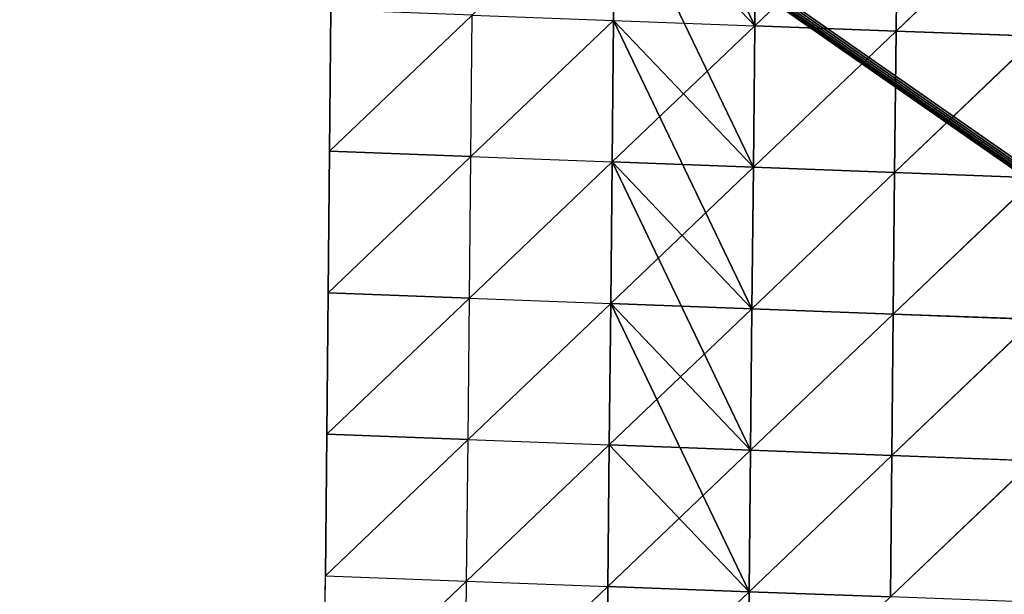
# Model space of a CAD drawing. Extents: x -6152 to 4366, y -2292 to 4638.
# Drawn here: x -453 to -162, y 325 to 495 of the extents above; entities that cross this region are included whole.
import ezdxf

# ---------------------------------------------------------------- set-up
doc = ezdxf.new("R2010")
doc.units = 0
doc.layers.get('0').update_dxf_attribs({"color": 13, "linetype": 'CONTINUOUS'})
doc.layers.get('DEFPOINTS').update_dxf_attribs({"linetype": 'CONTINUOUS'})
doc.layers.add('KOTY', color=36, linetype='CONTINUOUS')
doc.styles.add('TAHOMA', font='tahoma.ttf')
doc.dimstyles.new('DIMSTYLE3', dxfattribs={"dimtxt": 8.97371, "dimasz": 4.486855, "dimexe": 4.486855, "dimexo": 4.486855, "dimgap": 0.897371, "dimtad": 0, "dimtih": 1, "dimtoh": 1, "dimdec": 0, "dimzin": 0, "dimtxsty": 'TAHOMA', "dimcen": 0.09, "dimazin": 3, "dimtfac": 1, "dimtdec": 4, "dimtofl": 0, "dimtmove": 0, "dimatfit": 3, "dimtolj": 1, "dimtzin": 0})

# ---------------------------------------------------------------- blocks, each defined once
blk = doc.blocks.new('GROUP_3')
at = {"color": 62}
for p, q in [((363.28, 801.51, 56.64), (396.77, 918.3, 38.67)), ((327.6, 761.82, 54.77), (361.09, 878.61, 22.38)), ((363.28, 801.51, 56.64), (361.09, 878.61, 22.38)), ((214.04, 874.03), (287.56, 876.32)), ((214.04, 874.03), (251.89, 836.63)), ((251.89, 836.63), (287.56, 876.32)), ((287.56, 876.32), (325.42, 838.92, 12.43)), ((251.89, 836.63), (325.42, 838.92, 12.43)), ((291.93, 722.13, 35.43), (325.42, 838.92, 12.43)), ((327.6, 761.82, 54.77), (325.42, 838.92, 12.43)), ((325.42, 838.92, 12.43), (363.28, 801.51, 56.64)), ((178.36, 834.34), (251.89, 836.63)), ((178.36, 834.34), (216.22, 796.94)), ((216.22, 796.94), (251.89, 836.63)), ((251.89, 836.63), (289.75, 799.22, 21.68)), ((289.75, 799.22, 21.68), (363.28, 801.51, 56.64)), ((363.28, 801.51, 56.64), (436.8, 803.8, 124.7)), ((363.28, 801.51, 56.64), (401.13, 764.11, 109.53)), ((401.13, 764.11, 109.53), (436.8, 803.8, 124.7)), ((142.69, 794.65), (216.22, 796.94)), ((180.55, 757.24), (216.22, 796.94)), ((216.22, 796.94), (289.75, 799.22, 21.68)), ((216.22, 796.94), (254.07, 759.53, 8.05)), ((256.26, 682.43, 25.04), (289.75, 799.22, 21.68)), ((291.93, 722.13, 35.43), (289.75, 799.22, 21.68)), ((289.75, 799.22, 21.68), (327.6, 761.82, 54.77)), ((142.69, 794.65), (180.55, 757.24)), ((327.6, 761.82, 54.77), (401.13, 764.11, 109.53)), ((365.46, 724.42, 79.8), (401.13, 764.11, 109.53)), ((401.13, 764.11, 109.53), (474.66, 766.4, 146.48)), ((401.13, 764.11, 109.53), (438.99, 726.7, 139.1)), ((254.07, 759.53, 8.05), (327.6, 761.82, 54.77)), ((327.6, 761.82, 54.77), (365.46, 724.42, 79.8)), ((107.02, 754.96), (180.55, 757.24)), ((144.87, 717.55), (180.55, 757.24)), ((180.55, 757.24), (254.07, 759.53, 8.05)), ((180.55, 757.24), (218.4, 719.84)), ((220.58, 642.74, 24.74), (254.07, 759.53, 8.05)), ((254.07, 759.53, 8.05), (291.93, 722.13, 35.43)), ((256.26, 682.43, 25.04), (254.07, 759.53, 8.05)), ((107.02, 754.96), (144.87, 717.55)), ((291.93, 722.13, 35.43), (365.46, 724.42, 79.8)), ((329.78, 684.72, 58.76), (365.46, 724.42, 79.8)), ((365.46, 724.42, 79.8), (438.99, 726.7, 139.1)), ((365.46, 724.42, 79.8), (403.31, 687.01, 112.25)), ((144.87, 717.55), (218.4, 719.84)), ((218.4, 719.84), (291.93, 722.13, 35.43)), ((218.4, 719.84), (256.26, 682.43, 25.04)), ((220.58, 642.74, 24.74), (218.4, 719.84)), ((291.93, 722.13, 35.43), (329.78, 684.72, 58.76)), ((71.35, 715.26), (144.87, 717.55)), ((109.2, 677.86), (144.87, 717.55)), ((144.87, 717.55), (182.73, 680.15)), ((329.78, 684.72, 58.76), (403.31, 687.01, 112.25)), ((256.26, 682.43, 25.04), (329.78, 684.72, 58.76)), ((294.11, 645.03, 56.77), (329.78, 684.72, 58.76)), ((329.78, 684.72, 58.76), (367.64, 647.32, 93.24)), ((109.2, 677.86), (182.73, 680.15)), ((147.06, 640.45), (182.73, 680.15)), ((182.73, 680.15), (256.26, 682.43, 25.04)), ((256.26, 682.43, 25.04), (294.11, 645.03, 56.77)), ((294.11, 645.03, 56.77), (367.64, 647.32, 93.24)), ((147.06, 640.45), (220.58, 642.74, 24.74)), ((184.91, 603.05, 9.75), (220.58, 642.74, 24.74)), ((220.58, 642.74, 24.74), (294.11, 645.03, 56.77)), ((220.58, 642.74, 24.74), (258.44, 605.34, 49.82)), ((258.44, 605.34, 49.82), (294.11, 645.03, 56.77)), ((294.11, 645.03, 56.77), (331.97, 607.63, 56.5)), ((258.44, 605.34, 49.82), (331.97, 607.63, 56.5))]:
    blk.add_line(p, q, dxfattribs=at)
at = {"color": 7}
for p, q in [((214.04, 874.03), (249.71, 913.73)), ((178.36, 834.34), (214.04, 874.03)), ((142.69, 794.65), (178.36, 834.34)), ((107.02, 754.96), (142.69, 794.65)), ((71.35, 715.26), (107.02, 754.96))]:
    blk.add_line(p, q, dxfattribs=at)
mesh = blk.add_polyface(dxfattribs=at)
corners = [(396.77, 918.3, 38.67), (361.09, 878.61, 22.38), (363.28, 801.51, 56.64)]
mesh.append_faces([[corners[k] for k in face] for face in [(0, 1, 2)]], dxfattribs={"color": 7})
mesh = blk.add_polyface(dxfattribs=at)
corners = [(398.95, 841.21, 55.6), (396.77, 918.3, 38.67), (363.28, 801.51, 56.64)]
mesh.append_faces([[corners[k] for k in face] for face in [(0, 1, 2)]], dxfattribs={"color": 7})
mesh = blk.add_polyface(dxfattribs=at)
corners = [(287.56, 876.32), (249.71, 913.73), (214.04, 874.03)]
mesh.append_faces([[corners[k] for k in face] for face in [(0, 1, 2)]], dxfattribs={"color": 7})
mesh = blk.add_polyface(dxfattribs=at)
corners = [(361.09, 878.61, 22.38), (287.56, 876.32), (325.42, 838.92, 12.43)]
mesh.append_faces([[corners[k] for k in face] for face in [(0, 1, 2)]], dxfattribs={"color": 7})
mesh = blk.add_polyface(dxfattribs=at)
corners = [(361.09, 878.61, 22.38), (325.42, 838.92, 12.43), (327.6, 761.82, 54.77)]
mesh.append_faces([[corners[k] for k in face] for face in [(0, 1, 2)]], dxfattribs={"color": 7})
mesh = blk.add_polyface(dxfattribs=at)
corners = [(363.28, 801.51, 56.64), (361.09, 878.61, 22.38), (327.6, 761.82, 54.77)]
mesh.append_faces([[corners[k] for k in face] for face in [(0, 1, 2)]], dxfattribs={"color": 7})
mesh = blk.add_polyface(dxfattribs=at)
corners = [(251.89, 836.63), (214.04, 874.03), (178.36, 834.34)]
mesh.append_faces([[corners[k] for k in face] for face in [(0, 1, 2)]], dxfattribs={"color": 7})
mesh = blk.add_polyface(dxfattribs=at)
corners = [(287.56, 876.32), (214.04, 874.03), (251.89, 836.63)]
mesh.append_faces([[corners[k] for k in face] for face in [(0, 1, 2)]], dxfattribs={"color": 7})
mesh = blk.add_polyface(dxfattribs=at)
corners = [(325.42, 838.92, 12.43), (251.89, 836.63), (287.56, 876.32)]
mesh.append_faces([[corners[k] for k in face] for face in [(0, 1, 2)]], dxfattribs={"color": 7})
mesh = blk.add_polyface(dxfattribs=at)
corners = [(436.8, 803.8, 124.7), (398.95, 841.21, 55.6), (363.28, 801.51, 56.64)]
mesh.append_faces([[corners[k] for k in face] for face in [(0, 1, 2)]], dxfattribs={"color": 7})
mesh = blk.add_polyface(dxfattribs=at)
corners = [(325.42, 838.92, 12.43), (251.89, 836.63), (289.75, 799.22, 21.68)]
mesh.append_faces([[corners[k] for k in face] for face in [(0, 1, 2)]], dxfattribs={"color": 7})
mesh = blk.add_polyface(dxfattribs=at)
corners = [(325.42, 838.92, 12.43), (289.75, 799.22, 21.68), (291.93, 722.13, 35.43)]
mesh.append_faces([[corners[k] for k in face] for face in [(0, 1, 2)]], dxfattribs={"color": 7})
at = {"color": 62}
mesh = blk.add_polyface(dxfattribs=at)
corners = [(363.28, 801.51, 56.64), (289.75, 799.22, 21.68), (325.42, 838.92, 12.43)]
mesh.append_faces([[corners[k] for k in face] for face in [(0, 1, 2)]], dxfattribs={"color": 62})
at = {"color": 7}
mesh = blk.add_polyface(dxfattribs=at)
corners = [(325.42, 838.92, 12.43), (291.93, 722.13, 35.43), (327.6, 761.82, 54.77)]
mesh.append_faces([[corners[k] for k in face] for face in [(0, 1, 2)]], dxfattribs={"color": 7})
mesh = blk.add_polyface(dxfattribs=at)
corners = [(216.22, 796.94), (178.36, 834.34), (142.69, 794.65)]
mesh.append_faces([[corners[k] for k in face] for face in [(0, 1, 2)]], dxfattribs={"color": 7})
mesh = blk.add_polyface(dxfattribs=at)
corners = [(251.89, 836.63), (178.36, 834.34), (216.22, 796.94)]
mesh.append_faces([[corners[k] for k in face] for face in [(0, 1, 2)]], dxfattribs={"color": 7})
mesh = blk.add_polyface(dxfattribs=at)
corners = [(289.75, 799.22, 21.68), (216.22, 796.94), (251.89, 836.63)]
mesh.append_faces([[corners[k] for k in face] for face in [(0, 1, 2)]], dxfattribs={"color": 7})
at = {"color": 62}
mesh = blk.add_polyface(dxfattribs=at)
corners = [(363.28, 801.51, 56.64), (327.6, 761.82, 54.77), (289.75, 799.22, 21.68)]
mesh.append_faces([[corners[k] for k in face] for face in [(0, 1, 2)]], dxfattribs={"color": 62})
at = {"color": 7}
mesh = blk.add_polyface(dxfattribs=at)
corners = [(401.13, 764.11, 109.53), (363.28, 801.51, 56.64), (327.6, 761.82, 54.77)]
mesh.append_faces([[corners[k] for k in face] for face in [(0, 1, 2)]], dxfattribs={"color": 7})
mesh = blk.add_polyface(dxfattribs=at)
corners = [(436.8, 803.8, 124.7), (401.13, 764.11, 109.53), (363.28, 801.51, 56.64)]
mesh.append_faces([[corners[k] for k in face] for face in [(0, 1, 2)]], dxfattribs={"color": 7})
mesh = blk.add_polyface(dxfattribs=at)
corners = [(474.66, 766.4, 146.48), (436.8, 803.8, 124.7), (401.13, 764.11, 109.53)]
mesh.append_faces([[corners[k] for k in face] for face in [(0, 1, 2)]], dxfattribs={"color": 7})
mesh = blk.add_polyface(dxfattribs=at)
corners = [(216.22, 796.94), (142.69, 794.65), (180.55, 757.24)]
mesh.append_faces([[corners[k] for k in face] for face in [(0, 1, 2)]], dxfattribs={"color": 7})
mesh = blk.add_polyface(dxfattribs=at)
corners = [(254.07, 759.53, 8.05), (180.55, 757.24), (216.22, 796.94)]
mesh.append_faces([[corners[k] for k in face] for face in [(0, 1, 2)]], dxfattribs={"color": 7})
mesh = blk.add_polyface(dxfattribs=at)
corners = [(289.75, 799.22, 21.68), (216.22, 796.94), (254.07, 759.53, 8.05)]
mesh.append_faces([[corners[k] for k in face] for face in [(0, 1, 2)]], dxfattribs={"color": 7})
at = {"color": 62}
mesh = blk.add_polyface(dxfattribs=at)
corners = [(327.6, 761.82, 54.77), (254.07, 759.53, 8.05), (289.75, 799.22, 21.68)]
mesh.append_faces([[corners[k] for k in face] for face in [(0, 1, 2)]], dxfattribs={"color": 62})
at = {"color": 7}
mesh = blk.add_polyface(dxfattribs=at)
corners = [(289.75, 799.22, 21.68), (254.07, 759.53, 8.05), (256.26, 682.43, 25.04)]
mesh.append_faces([[corners[k] for k in face] for face in [(0, 1, 2)]], dxfattribs={"color": 7})
mesh = blk.add_polyface(dxfattribs=at)
corners = [(291.93, 722.13, 35.43), (289.75, 799.22, 21.68), (256.26, 682.43, 25.04)]
mesh.append_faces([[corners[k] for k in face] for face in [(0, 1, 2)]], dxfattribs={"color": 7})
mesh = blk.add_polyface(dxfattribs=at)
corners = [(180.55, 757.24), (142.69, 794.65), (107.02, 754.96)]
mesh.append_faces([[corners[k] for k in face] for face in [(0, 1, 2)]], dxfattribs={"color": 7})
mesh = blk.add_polyface(dxfattribs=at)
corners = [(401.13, 764.11, 109.53), (365.46, 724.42, 79.8), (327.6, 761.82, 54.77)]
mesh.append_faces([[corners[k] for k in face] for face in [(0, 1, 2)]], dxfattribs={"color": 7})
mesh = blk.add_polyface(dxfattribs=at)
corners = [(438.99, 726.7, 139.1), (401.13, 764.11, 109.53), (365.46, 724.42, 79.8)]
mesh.append_faces([[corners[k] for k in face] for face in [(0, 1, 2)]], dxfattribs={"color": 7})
mesh = blk.add_polyface(dxfattribs=at)
corners = [(474.66, 766.4, 146.48), (438.99, 726.7, 139.1), (401.13, 764.11, 109.53)]
mesh.append_faces([[corners[k] for k in face] for face in [(0, 1, 2)]], dxfattribs={"color": 7})
at = {"color": 62}
mesh = blk.add_polyface(dxfattribs=at)
corners = [(327.6, 761.82, 54.77), (291.93, 722.13, 35.43), (254.07, 759.53, 8.05)]
mesh.append_faces([[corners[k] for k in face] for face in [(0, 1, 2)]], dxfattribs={"color": 62})
at = {"color": 7}
mesh = blk.add_polyface(dxfattribs=at)
corners = [(365.46, 724.42, 79.8), (327.6, 761.82, 54.77), (291.93, 722.13, 35.43)]
mesh.append_faces([[corners[k] for k in face] for face in [(0, 1, 2)]], dxfattribs={"color": 7})
mesh = blk.add_polyface(dxfattribs=at)
corners = [(180.55, 757.24), (107.02, 754.96), (144.87, 717.55)]
mesh.append_faces([[corners[k] for k in face] for face in [(0, 1, 2)]], dxfattribs={"color": 7})
mesh = blk.add_polyface(dxfattribs=at)
corners = [(218.4, 719.84), (144.87, 717.55), (180.55, 757.24)]
mesh.append_faces([[corners[k] for k in face] for face in [(0, 1, 2)]], dxfattribs={"color": 7})
mesh = blk.add_polyface(dxfattribs=at)
corners = [(254.07, 759.53, 8.05), (180.55, 757.24), (218.4, 719.84)]
mesh.append_faces([[corners[k] for k in face] for face in [(0, 1, 2)]], dxfattribs={"color": 7})
at = {"color": 62}
mesh = blk.add_polyface(dxfattribs=at)
corners = [(291.93, 722.13, 35.43), (218.4, 719.84), (254.07, 759.53, 8.05)]
mesh.append_faces([[corners[k] for k in face] for face in [(0, 1, 2)]], dxfattribs={"color": 62})
at = {"color": 7}
mesh = blk.add_polyface(dxfattribs=at)
corners = [(254.07, 759.53, 8.05), (218.4, 719.84), (220.58, 642.74, 24.74)]
mesh.append_faces([[corners[k] for k in face] for face in [(0, 1, 2)]], dxfattribs={"color": 7})
mesh = blk.add_polyface(dxfattribs=at)
corners = [(256.26, 682.43, 25.04), (254.07, 759.53, 8.05), (220.58, 642.74, 24.74)]
mesh.append_faces([[corners[k] for k in face] for face in [(0, 1, 2)]], dxfattribs={"color": 7})
mesh = blk.add_polyface(dxfattribs=at)
corners = [(144.87, 717.55), (71.35, 715.26), (107.02, 754.96)]
mesh.append_faces([[corners[k] for k in face] for face in [(0, 1, 2)]], dxfattribs={"color": 7})
mesh = blk.add_polyface(dxfattribs=at)
corners = [(365.46, 724.42, 79.8), (329.78, 684.72, 58.76), (291.93, 722.13, 35.43)]
mesh.append_faces([[corners[k] for k in face] for face in [(0, 1, 2)]], dxfattribs={"color": 7})
mesh = blk.add_polyface(dxfattribs=at)
corners = [(403.31, 687.01, 112.25), (365.46, 724.42, 79.8), (329.78, 684.72, 58.76)]
mesh.append_faces([[corners[k] for k in face] for face in [(0, 1, 2)]], dxfattribs={"color": 7})
mesh = blk.add_polyface(dxfattribs=at)
corners = [(438.99, 726.7, 139.1), (403.31, 687.01, 112.25), (365.46, 724.42, 79.8)]
mesh.append_faces([[corners[k] for k in face] for face in [(0, 1, 2)]], dxfattribs={"color": 7})
mesh = blk.add_polyface(dxfattribs=at)
corners = [(218.4, 719.84), (144.87, 717.55), (182.73, 680.15)]
mesh.append_faces([[corners[k] for k in face] for face in [(0, 1, 2)]], dxfattribs={"color": 7})
at = {"color": 62}
mesh = blk.add_polyface(dxfattribs=at)
corners = [(256.26, 682.43, 25.04), (182.73, 680.15), (218.4, 719.84)]
mesh.append_faces([[corners[k] for k in face] for face in [(0, 1, 2)]], dxfattribs={"color": 62})
at = {"color": 7}
mesh = blk.add_polyface(dxfattribs=at)
corners = [(220.58, 642.74, 24.74), (218.4, 719.84), (182.73, 680.15)]
mesh.append_faces([[corners[k] for k in face] for face in [(0, 1, 2)]], dxfattribs={"color": 7})
at = {"color": 62}
mesh = blk.add_polyface(dxfattribs=at)
corners = [(291.93, 722.13, 35.43), (256.26, 682.43, 25.04), (218.4, 719.84)]
mesh.append_faces([[corners[k] for k in face] for face in [(0, 1, 2)]], dxfattribs={"color": 62})
at = {"color": 7}
mesh = blk.add_polyface(dxfattribs=at)
corners = [(329.78, 684.72, 58.76), (291.93, 722.13, 35.43), (256.26, 682.43, 25.04)]
mesh.append_faces([[corners[k] for k in face] for face in [(0, 1, 2)]], dxfattribs={"color": 7})
mesh = blk.add_polyface(dxfattribs=at)
corners = [(144.87, 717.55), (71.35, 715.26), (109.2, 677.86)]
mesh.append_faces([[corners[k] for k in face] for face in [(0, 1, 2)]], dxfattribs={"color": 7})
mesh = blk.add_polyface(dxfattribs=at)
corners = [(182.73, 680.15), (109.2, 677.86), (144.87, 717.55)]
mesh.append_faces([[corners[k] for k in face] for face in [(0, 1, 2)]], dxfattribs={"color": 7})
mesh = blk.add_polyface(dxfattribs=at)
corners = [(403.31, 687.01, 112.25), (367.64, 647.32, 93.24), (329.78, 684.72, 58.76)]
mesh.append_faces([[corners[k] for k in face] for face in [(0, 1, 2)]], dxfattribs={"color": 7})
mesh = blk.add_polyface(dxfattribs=at)
corners = [(329.78, 684.72, 58.76), (294.11, 645.03, 56.77), (256.26, 682.43, 25.04)]
mesh.append_faces([[corners[k] for k in face] for face in [(0, 1, 2)]], dxfattribs={"color": 7})
mesh = blk.add_polyface(dxfattribs=at)
corners = [(367.64, 647.32, 93.24), (329.78, 684.72, 58.76), (294.11, 645.03, 56.77)]
mesh.append_faces([[corners[k] for k in face] for face in [(0, 1, 2)]], dxfattribs={"color": 7})
mesh = blk.add_polyface(dxfattribs=at)
corners = [(182.73, 680.15), (109.2, 677.86), (147.06, 640.45)]
mesh.append_faces([[corners[k] for k in face] for face in [(0, 1, 2)]], dxfattribs={"color": 7})
mesh = blk.add_polyface(dxfattribs=at)
corners = [(220.58, 642.74, 24.74), (182.73, 680.15), (147.06, 640.45)]
mesh.append_faces([[corners[k] for k in face] for face in [(0, 1, 2)]], dxfattribs={"color": 7})
at = {"color": 62}
mesh = blk.add_polyface(dxfattribs=at)
corners = [(256.26, 682.43, 25.04), (220.58, 642.74, 24.74), (182.73, 680.15)]
mesh.append_faces([[corners[k] for k in face] for face in [(0, 1, 2)]], dxfattribs={"color": 62})
at = {"color": 7}
mesh = blk.add_polyface(dxfattribs=at)
corners = [(294.11, 645.03, 56.77), (256.26, 682.43, 25.04), (220.58, 642.74, 24.74)]
mesh.append_faces([[corners[k] for k in face] for face in [(0, 1, 2)]], dxfattribs={"color": 7})
mesh = blk.add_polyface(dxfattribs=at)
corners = [(367.64, 647.32, 93.24), (331.97, 607.63, 56.5), (294.11, 645.03, 56.77)]
mesh.append_faces([[corners[k] for k in face] for face in [(0, 1, 2)]], dxfattribs={"color": 7})
mesh = blk.add_polyface(dxfattribs=at)
corners = [(220.58, 642.74, 24.74), (184.91, 603.05, 9.75), (147.06, 640.45)]
mesh.append_faces([[corners[k] for k in face] for face in [(0, 1, 2)]], dxfattribs={"color": 7})
mesh = blk.add_polyface(dxfattribs=at)
corners = [(258.44, 605.34, 49.82), (220.58, 642.74, 24.74), (184.91, 603.05, 9.75)]
mesh.append_faces([[corners[k] for k in face] for face in [(0, 1, 2)]], dxfattribs={"color": 7})
mesh = blk.add_polyface(dxfattribs=at)
corners = [(294.11, 645.03, 56.77), (258.44, 605.34, 49.82), (220.58, 642.74, 24.74)]
mesh.append_faces([[corners[k] for k in face] for face in [(0, 1, 2)]], dxfattribs={"color": 7})
mesh = blk.add_polyface(dxfattribs=at)
corners = [(331.97, 607.63, 56.5), (294.11, 645.03, 56.77), (258.44, 605.34, 49.82)]
mesh.append_faces([[corners[k] for k in face] for face in [(0, 1, 2)]], dxfattribs={"color": 7})
mesh = blk.add_polyface(dxfattribs=at)
corners = [(331.97, 607.63, 56.5), (296.29, 567.93, 29.99), (258.44, 605.34, 49.82)]
mesh.append_faces([[corners[k] for k in face] for face in [(0, 1, 2)]], dxfattribs={"color": 7})
blk = doc.blocks.new('COMPONENT_1')
at = {"xscale": 0.7927919999999989, "yscale": 0.7775459999999985, "zscale": 0.6026041734428782, "rotation": 41.94682363444323}
blk.add_blockref('GROUP_3', (417.85, -341.03, 12.38), dxfattribs=at)
at = {"color": 7}
mesh = blk.add_polyface(dxfattribs=at)
corners = [(-5700.78, -2470.71, 21.67), (583.81, 68.6, 21.67), (-5700.78, 4459.29, 21.67), (584.27, 68.31, 21.67), (4817.22, -2470.71, 21.67), (583.48, 69.02, 21.67), (583.29, 69.54, 21.67), (583.26, 70.13, 21.67), (584.81, 68.17, 21.67), (585.4, 68.2, 21.67), (586, 68.38, 21.67), (586.58, 68.71, 21.67), (587.08, 69.16, 21.67), (587.49, 69.71, 21.67), (587.76, 70.32, 21.67), (587.88, 70.93, 21.67), (584.05, 71.91, 21.67), (4817.22, 4459.29, 21.67), (583.65, 71.36, 21.67), (583.38, 70.75, 21.67), (584.56, 72.36, 21.67), (585.13, 72.69, 21.67), (585.74, 72.87, 21.67), (586.33, 72.9, 21.67), (586.87, 72.76, 21.67), (587.32, 72.47, 21.67), (587.66, 72.05, 21.67), (587.85, 71.53, 21.67)]
mesh.append_faces([[corners[k] for k in face] for face in [(0, 1, 2), (1, 0, 3), (3, 4, 8), (8, 4, 9), (9, 4, 10), (10, 4, 11), (11, 4, 12), (12, 4, 13), (13, 4, 14), (14, 4, 15), (2, 16, 17), (16, 2, 18), (18, 2, 19), (19, 2, 7), (17, 15, 4)]], dxfattribs={"vtx0": -1, "vtx1": -1, "color": 7})
mesh.append_faces([[corners[k] for k in face] for face in [(3, 0, 4), (2, 1, 5), (2, 5, 6), (2, 6, 7), (17, 16, 20), (17, 20, 21), (17, 21, 22), (17, 22, 23), (17, 23, 24), (17, 24, 25), (17, 25, 26), (17, 26, 27), (17, 27, 15)]], dxfattribs={"vtx0": -1, "vtx2": -1, "color": 7})
blk = doc.blocks.new('*D70')
at = {"layer": 'DEFPOINTS', "color": 0}
for p in [(108.33, 346.73), (-451.66, 178.29), (108.33, 149.56)]:
    blk.add_point(p, dxfattribs=at)
at = {"layer": 'KOTY', "color": 0}
for p, q in [((108.33, 342.25), (108.33, 145.08)), ((-451.66, 173.8), (-451.66, 145.08)), ((-447.18, 149.56), (-194.4, 149.56)), ((103.85, 149.56), (-148.93, 149.56))]:
    blk.add_line(p, q, dxfattribs=at)
for points in [[(-447.18, 150.31), (-447.18, 148.82), (-451.66, 149.56)], [(103.85, 148.82), (103.85, 150.31), (108.33, 149.56)]]:
    blk.add_solid(points, dxfattribs=at)
at = {"layer": 'KOTY', "color": 0, "insert": (-171.66, 149.56), "char_height": 8.974, "attachment_point": 5, "style": 'TAHOMA'}
blk.add_mtext('\\A1;~150cm', dxfattribs=at)

msp = doc.modelspace()

# ---------------------------------------------------------------- block references
msp.add_blockref('COMPONENT_1', (-451.66, 178.29, -12.38))

# ---------------------------------------------------------------- dimensions: what is measured, and where the dimension line sits
at = {"layer": 'KOTY', "color": 5}
dim = msp.add_linear_dim(base=(108.33, 149.56, -12.38), p1=(-451.66, 178.29, -12.38), p2=(108.33, 346.73, 61.22), text='~150cm', dimstyle='DIMSTYLE3', override={"dimpost": 'cm'}, dxfattribs=at)
dim.commit()
dim.dimension.update_dxf_attribs({"geometry": '*D70', "text_midpoint": (-171.66, 149.56, -12.38)})

doc.saveas('drawing.dxf')
